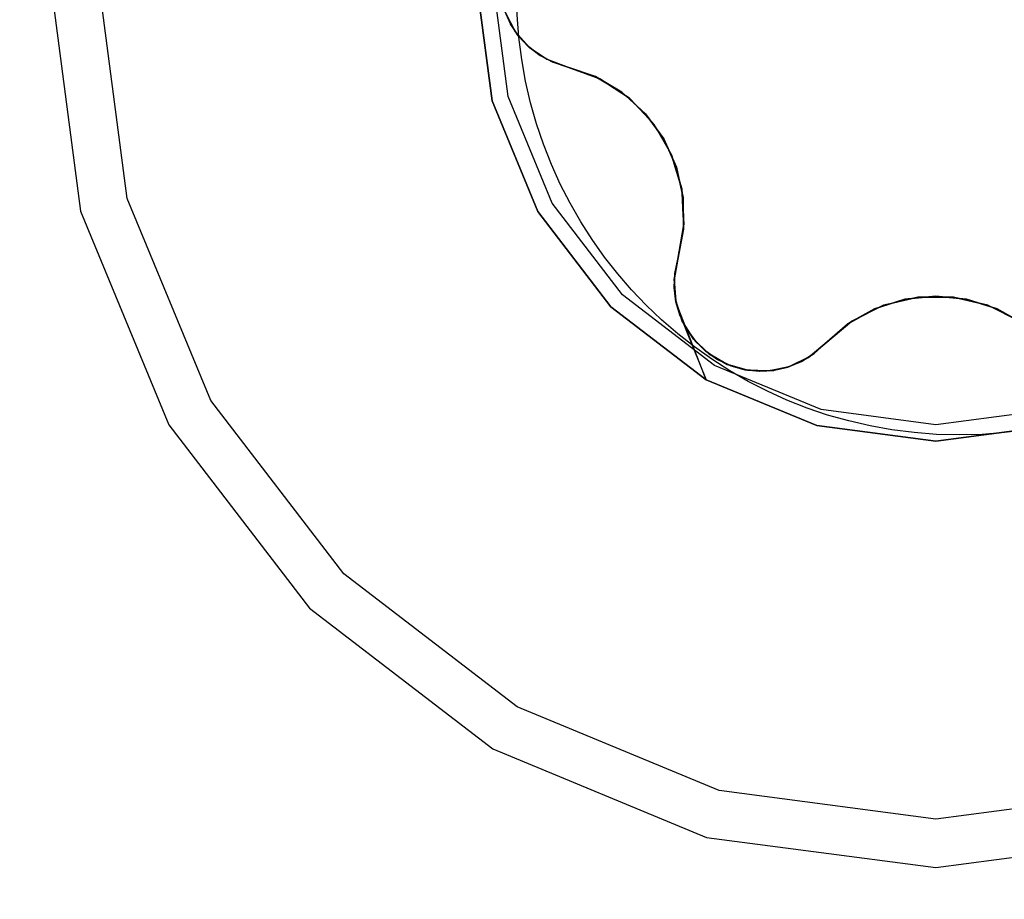
# Model space of a CAD drawing. Units: millimetres. Extents: x 162 to 2089, y 21 to 1377.
# Drawn here: x 1408 to 1412, y 857 to 861 of the extents above; entities that cross this region are included whole.
import ezdxf

# ---------------------------------------------------------------- set-up
doc = ezdxf.new("R2010")
doc.units = ezdxf.units.MM
doc.linetypes.add('HIDDEN', pattern=[0.375, 0.25, -0.125])
for name, color, linetype in [('Bodenblech', 12, 'Continuous'), ('Handbuch LA', 250, 'Continuous'), ('Handbuch LI', 183, 'Continuous'), ('IP00 Maße', 5, 'HIDDEN')]:
    doc.layers.add(name, color=color, linetype=linetype)
doc.styles.get("Standard").update_dxf_attribs({"font": 'arial.ttf'})
doc.dimstyles.new('Handbuch', dxfattribs={"dimtxt": 8, "dimasz": 10, "dimexe": 1.25, "dimexo": 0.625, "dimgap": 1, "dimtad": 1, "dimtxsty": 'Standard', "dimcen": 2.5, "dimclrd": 256, "dimclre": 256, "dimclrt": 256, "dimadec": 0, "dimazin": 0, "dimtfac": 1, "dimtmove": 0, "dimatfit": 3, "dimfxl": 1, "dimarcsym": 0})

# ---------------------------------------------------------------- blocks, each defined once
blk = doc.blocks.new('*D11')
at = {"layer": 'Defpoints', "color": 0, "transparency": 16777216}
for p in [(1003.1347, 1020.202), (1626.71, 851.907), (1626.71, 797.1383)]:
    blk.add_point(p, dxfattribs=at)
at = {"layer": 'IP00 Maße', "lineweight": -2, "transparency": 16777216}
for p, q in [((1003.1347, 1019.577), (1003.1347, 795.8883)), ((1626.71, 851.282), (1626.71, 795.8883)), ((1015.1347, 797.1383), (1614.71, 797.1383))]:
    blk.add_line(p, q, dxfattribs=at)
at = {"layer": 'IP00 Maße', "transparency": 16777216}
for points in [[(1015.1347, 799.1383), (1015.1347, 795.1383), (1003.1347, 797.1383)], [(1614.71, 799.1383), (1614.71, 795.1383), (1626.71, 797.1383)]]:
    blk.add_solid(points, dxfattribs=at)
at = {"layer": 'IP00 Maße', "transparency": 16777216, "insert": (1314.9223, 805.8286), "char_height": 12, "attachment_point": 5}
blk.add_mtext('624mm [24,6In]', dxfattribs=at)

msp = doc.modelspace()

# ---------------------------------------------------------------- linework, layer by layer
at = {"layer": 'Bodenblech', "color": 7}
msp.add_circle((1412.21, 860.904), 2, dxfattribs=at)
at = {"layer": 'Handbuch LA', "color": 7}
for p, q in [((1408.1033, 860.9503), (1408.2396, 859.915)), ((1408.4508, 859.9716), (1408.322, 860.9503)), ((1410.0283, 860.9503), (1410.099, 860.4132)), ((1410.099, 860.4132), (1410.0283, 860.9503)), ((1410.1714, 860.4326), (1410.1033, 860.9503)), ((1410.1714, 860.4326), (1410.1033, 860.9503)), ((1410.1826, 860.7596), (1410.1555, 860.82)), ((1410.1556, 860.8199), (1410.1823, 860.76)), ((1410.1592, 860.8097), (1410.2039, 860.7252)), ((1410.1975, 860.7372), (1410.1654, 860.7979)), ((1410.1823, 860.76), (1410.1828, 860.7591)), ((1410.2177, 860.7066), (1410.1823, 860.76)), ((1410.1828, 860.7591), (1410.1826, 860.7596)), ((1410.1899, 860.7485), (1410.1828, 860.7591)), ((1410.1828, 860.7591), (1410.2177, 860.7066)), ((1410.2193, 860.7049), (1410.1899, 860.7485)), ((1410.2039, 860.7252), (1410.1975, 860.7372)), ((1410.211, 860.7172), (1410.2039, 860.7252)), ((1410.2039, 860.7252), (1410.2676, 860.6539)), ((1410.2657, 860.6561), (1410.211, 860.7172)), ((1410.2177, 860.7066), (1410.2201, 860.7037)), ((1410.2629, 860.6582), (1410.2177, 860.7066)), ((1410.2201, 860.7037), (1410.2193, 860.7049)), ((1410.2421, 860.6805), (1410.2201, 860.7037)), ((1410.2201, 860.7037), (1410.2629, 860.6582)), ((1410.264, 860.6574), (1410.2421, 860.6805)), ((1410.2629, 860.6582), (1410.2652, 860.6561)), ((1410.3161, 860.6177), (1410.2629, 860.6582)), ((1410.2652, 860.6561), (1410.264, 860.6574)), ((1410.311, 860.6216), (1410.2652, 860.6561)), ((1410.2652, 860.6561), (1410.3161, 860.6177)), ((1410.2676, 860.6539), (1410.2657, 860.6561)), ((1410.2763, 860.648), (1410.2676, 860.6539)), ((1410.2676, 860.6539), (1410.3467, 860.6001)), ((1410.3363, 860.6072), (1410.2763, 860.648)), ((1410.3162, 860.6176), (1410.311, 860.6216)), ((1410.3161, 860.6177), (1410.375, 860.587)), ((1410.375, 860.587), (1410.3162, 860.6176)), ((1410.3162, 860.6176), (1410.3739, 860.5874)), ((1410.3467, 860.6001), (1410.3363, 860.6072)), ((1410.3577, 860.596), (1410.3467, 860.6001)), ((1410.3467, 860.6001), (1410.4363, 860.5669)), ((1410.4363, 860.5669), (1410.3577, 860.596)), ((1410.3745, 860.5872), (1410.3739, 860.5874)), ((1410.3739, 860.5874), (1410.375, 860.587)), ((1410.4363, 860.5669), (1410.3745, 860.5872)), ((1410.375, 860.587), (1410.4363, 860.5669)), ((1410.4363, 860.5669), (1410.375, 860.587)), ((1410.5769, 860.5157), (1410.4363, 860.5669)), ((1410.5662, 860.522), (1410.4363, 860.5669)), ((1410.4363, 860.5669), (1410.5655, 860.5222)), ((1410.4363, 860.5669), (1410.5867, 860.5121)), ((1410.5655, 860.5222), (1410.4363, 860.5669)), ((1410.4363, 860.5669), (1410.4363, 860.5669)), ((1410.4363, 860.5669), (1410.4363, 860.5669)), ((1410.5655, 860.5222), (1410.6875, 860.4502)), ((1410.6854, 860.4516), (1410.5662, 860.522)), ((1410.5867, 860.5121), (1410.5769, 860.5157)), ((1410.6202, 860.4901), (1410.5867, 860.5121)), ((1410.5867, 860.5121), (1410.7205, 860.4242)), ((1410.704, 860.435), (1410.6202, 860.4901)), ((1410.3712, 859.9503), (1410.1714, 860.4326)), ((1410.3712, 859.9503), (1410.1714, 860.4326)), ((1410.7528, 860.3903), (1410.6854, 860.4516)), ((1410.6854, 860.4516), (1410.7927, 860.3537)), ((1410.6875, 860.4502), (1410.6854, 860.4516)), ((1410.7927, 860.3537), (1410.6875, 860.4502)), ((1410.7205, 860.4242), (1410.704, 860.435)), ((1410.7502, 860.3926), (1410.7205, 860.4242)), ((1410.7205, 860.4242), (1410.8303, 860.3077)), ((1410.099, 860.4132), (1410.3063, 859.9128)), ((1410.3063, 859.9128), (1410.099, 860.4132)), ((1410.8115, 860.3277), (1410.7502, 860.3926)), ((1410.792, 860.3546), (1410.7528, 860.3903)), ((1410.8387, 860.2901), (1410.792, 860.3546)), ((1410.792, 860.3546), (1410.8744, 860.2407)), ((1410.7927, 860.3537), (1410.792, 860.3546)), ((1410.8744, 860.2407), (1410.7927, 860.3537)), ((1410.8303, 860.3077), (1410.8115, 860.3277)), ((1410.8477, 860.2776), (1410.8303, 860.3077)), ((1410.8303, 860.3077), (1410.9103, 860.1691)), ((1410.8744, 860.2408), (1410.8387, 860.2901)), ((1410.8932, 860.1988), (1410.8477, 860.2776)), ((1410.9308, 860.115), (1410.8744, 860.2408)), ((1410.8744, 860.2408), (1410.9318, 860.1125)), ((1410.8744, 860.2407), (1410.9308, 860.115)), ((1410.9103, 860.1691), (1410.8932, 860.1988)), ((1410.9179, 860.1437), (1410.9103, 860.1691)), ((1410.9103, 860.1691), (1410.9562, 860.0158)), ((1410.9446, 860.0546), (1410.9179, 860.1437)), ((1410.9318, 860.1125), (1410.9308, 860.115)), ((1410.9308, 860.115), (1410.962, 859.9762)), ((1410.962, 859.9762), (1410.9318, 860.1125)), ((1410.9318, 860.1125), (1410.9625, 859.9718)), ((1410.9562, 860.0158), (1410.9446, 860.0546)), ((1410.9573, 859.9975), (1410.9562, 860.0158)), ((1410.9562, 860.0158), (1410.9656, 859.856)), ((1408.8286, 859.0596), (1408.4508, 859.9716)), ((1410.9632, 859.896), (1410.9573, 859.9975)), ((1410.9625, 859.9718), (1410.962, 859.9762)), ((1410.962, 859.9762), (1410.9637, 859.8339)), ((1410.9639, 859.8333), (1410.9625, 859.9718)), ((1410.689, 859.5361), (1410.3712, 859.9503)), ((1410.689, 859.5361), (1410.3712, 859.9503)), ((1408.2396, 859.915), (1408.6392, 858.9503)), ((1410.3063, 859.9128), (1410.636, 859.483)), ((1410.636, 859.483), (1410.3063, 859.9128)), ((1410.9656, 859.856), (1410.9632, 859.896)), ((1410.9656, 859.856), (1410.9378, 859.6984)), ((1410.9378, 859.6984), (1410.9637, 859.8457)), ((1410.9637, 859.8457), (1410.9656, 859.856)), ((1410.9637, 859.8339), (1410.9378, 859.6984)), ((1410.9378, 859.6984), (1410.9637, 859.8339)), ((1410.9378, 859.6984), (1410.9639, 859.8333)), ((1410.9378, 859.6984), (1410.9217, 859.6041)), ((1410.9236, 859.6151), (1410.9378, 859.6984)), ((1410.9242, 859.6334), (1410.9378, 859.6984)), ((1410.9378, 859.6984), (1410.9244, 859.634)), ((1410.9378, 859.6984), (1410.9378, 859.6984)), ((1410.9378, 859.6984), (1410.9378, 859.6984)), ((1410.9242, 859.6334), (1410.9216, 859.5691)), ((1410.9217, 859.569), (1410.9244, 859.634)), ((1410.9217, 859.6041), (1410.9236, 859.6151)), ((1410.9244, 859.634), (1410.9242, 859.6334)), ((1410.9244, 859.634), (1410.9244, 859.634)), ((1410.9226, 859.5919), (1410.9217, 859.6041)), ((1410.9217, 859.6041), (1410.9288, 859.5088)), ((1410.9282, 859.5169), (1410.9226, 859.5919)), ((1411.1033, 859.2182), (1410.689, 859.5361)), ((1411.1033, 859.2182), (1410.689, 859.5361)), ((1410.9216, 859.5691), (1410.9297, 859.5048)), ((1410.9297, 859.5048), (1410.9217, 859.569)), ((1410.9217, 859.569), (1410.9295, 859.5055)), ((1411.8675, 859.4897), (1412.0232, 859.5266)), ((1411.9635, 859.5168), (1412.1033, 859.5312)), ((1412.0427, 859.525), (1411.9635, 859.5168)), ((1412.1033, 859.5312), (1411.9646, 859.517)), ((1412.0232, 859.5266), (1411.9965, 859.5203)), ((1412.0581, 859.5266), (1412.0232, 859.5266)), ((1412.0232, 859.5266), (1412.1833, 859.5266)), ((1412.1033, 859.5313), (1412.0427, 859.525)), ((1412.149, 859.5266), (1412.0581, 859.5266)), ((1412.2404, 859.5173), (1412.1033, 859.5313)), ((1412.1033, 859.5313), (1412.243, 859.5168)), ((1412.1033, 859.5312), (1412.2404, 859.5173)), ((1412.1833, 859.5266), (1412.149, 859.5266)), ((1412.2091, 859.5205), (1412.1833, 859.5266)), ((1412.1833, 859.5266), (1412.339, 859.4897)), ((1410.636, 859.483), (1411.0658, 859.1533)), ((1411.0658, 859.1533), (1410.636, 859.483)), ((1410.9288, 859.5088), (1410.9282, 859.5169)), ((1410.9295, 859.5067), (1410.9288, 859.5088)), ((1410.9288, 859.5088), (1410.9586, 859.4179)), ((1410.932, 859.4991), (1410.9295, 859.5067)), ((1410.9297, 859.505), (1410.9295, 859.5055)), ((1410.9295, 859.5055), (1410.9482, 859.4427)), ((1410.9744, 859.3893), (1410.9297, 859.505)), ((1410.9487, 859.441), (1410.9297, 859.5048)), ((1410.9586, 859.4179), (1410.932, 859.4991)), ((1411.7244, 859.4179), (1411.8675, 859.4897)), ((1411.8498, 859.4808), (1411.7603, 859.4359)), ((1411.8262, 859.4731), (1411.9646, 859.517)), ((1411.913, 859.5007), (1411.8262, 859.4731)), ((1411.9646, 859.517), (1411.8285, 859.4741)), ((1411.8675, 859.4897), (1411.8498, 859.4808)), ((1411.9097, 859.4997), (1411.8675, 859.4897)), ((1411.9965, 859.5203), (1411.9097, 859.4997)), ((1411.9635, 859.5168), (1411.913, 859.5007)), ((1411.9646, 859.517), (1411.9635, 859.5168)), ((1412.2997, 859.499), (1412.2091, 859.5205)), ((1412.243, 859.5168), (1412.2404, 859.5173)), ((1412.2404, 859.5173), (1412.3762, 859.4749)), ((1412.3762, 859.4749), (1412.243, 859.5168)), ((1412.243, 859.5168), (1412.3803, 859.4731)), ((1412.339, 859.4897), (1412.2997, 859.499)), ((1412.3554, 859.4815), (1412.339, 859.4897)), ((1412.339, 859.4897), (1412.4821, 859.4179)), ((1412.4463, 859.4359), (1412.3554, 859.4815)), ((1410.9482, 859.4427), (1411.0658, 859.1533)), ((1410.9482, 859.4425), (1410.9482, 859.4427)), ((1410.9482, 859.4427), (1410.9487, 859.441)), ((1410.9482, 859.4427), (1410.9774, 859.3827)), ((1410.9786, 859.3809), (1410.9482, 859.4425)), ((1410.9487, 859.441), (1410.9786, 859.3809)), ((1411.7051, 859.4045), (1411.8285, 859.4741)), ((1411.8262, 859.4731), (1411.7056, 859.4051)), ((1411.7603, 859.4359), (1411.7244, 859.4179)), ((1411.8285, 859.4741), (1411.8262, 859.4731)), ((1412.3803, 859.4731), (1412.3762, 859.4749)), ((1412.3762, 859.4749), (1412.5003, 859.4053)), ((1412.5009, 859.4051), (1412.3803, 859.4731)), ((1410.971, 859.3983), (1410.9586, 859.4179)), ((1410.9586, 859.4179), (1411.0095, 859.337)), ((1411.002, 859.3488), (1410.971, 859.3983)), ((1411.6018, 859.315), (1411.7244, 859.4179)), ((1411.7164, 859.4111), (1411.6018, 859.315)), ((1411.7056, 859.4051), (1411.6018, 859.315)), ((1411.6018, 859.315), (1411.7051, 859.4045)), ((1411.7051, 859.4045), (1411.6018, 859.315)), ((1411.7244, 859.4179), (1411.7164, 859.4111)), ((1411.0658, 859.1533), (1410.9744, 859.3893)), ((1410.9783, 859.3816), (1410.9774, 859.3827)), ((1410.9774, 859.3827), (1410.9786, 859.3809)), ((1410.9774, 859.3827), (1411.0168, 859.3283)), ((1411.0175, 859.3275), (1410.9783, 859.3816)), ((1410.9786, 859.3809), (1411.0175, 859.3275)), ((1411.0095, 859.337), (1411.002, 859.3488)), ((1411.0133, 859.3333), (1411.0095, 859.337)), ((1411.0095, 859.337), (1411.0783, 859.2706)), ((1411.0729, 859.2759), (1411.0133, 859.3333)), ((1411.0171, 859.328), (1411.0168, 859.3283)), ((1411.0168, 859.3283), (1411.0175, 859.3275)), ((1411.0644, 859.2818), (1411.0171, 859.328)), ((1411.0175, 859.3275), (1411.0633, 859.2826)), ((1411.5282, 859.2539), (1411.6018, 859.315)), ((1411.6018, 859.315), (1411.5373, 859.2614)), ((1411.6018, 859.315), (1411.5533, 859.2716)), ((1411.5538, 859.2719), (1411.6018, 859.315)), ((1411.6018, 859.315), (1411.5538, 859.2719)), ((1411.6018, 859.315), (1411.6018, 859.315)), ((1411.6018, 859.315), (1411.6018, 859.315)), ((1411.0633, 859.2826), (1411.0646, 859.2816)), ((1411.1172, 859.2449), (1411.0633, 859.2826)), ((1411.0646, 859.2816), (1411.0644, 859.2818)), ((1411.111, 859.2493), (1411.0646, 859.2816)), ((1411.0646, 859.2816), (1411.1172, 859.2449)), ((1411.0783, 859.2706), (1411.0729, 859.2759)), ((1411.0903, 859.2637), (1411.0783, 859.2706)), ((1411.0783, 859.2706), (1411.1611, 859.2228)), ((1411.1488, 859.2299), (1411.0903, 859.2637)), ((1411.4977, 859.2362), (1411.5538, 859.2719)), ((1411.5538, 859.2719), (1411.4978, 859.2363)), ((1411.4978, 859.2363), (1411.5528, 859.2712)), ((1411.5373, 859.2614), (1411.5282, 859.2539)), ((1411.5528, 859.2712), (1411.5538, 859.2719)), ((1411.5533, 859.2716), (1411.5528, 859.2712)), ((1411.5856, 859.0184), (1411.1033, 859.2182)), ((1411.5856, 859.0184), (1411.1033, 859.2182)), ((1411.1173, 859.2449), (1411.111, 859.2493)), ((1411.1172, 859.2449), (1411.1183, 859.2442)), ((1411.1778, 859.2162), (1411.1172, 859.2449)), ((1411.1183, 859.2442), (1411.1173, 859.2449)), ((1411.1592, 859.225), (1411.1183, 859.2442)), ((1411.1183, 859.2442), (1411.1778, 859.2162)), ((1411.1611, 859.2228), (1411.1488, 859.2299)), ((1411.1775, 859.2164), (1411.1592, 859.225)), ((1411.1682, 859.2208), (1411.1611, 859.2228)), ((1411.1611, 859.2228), (1411.253, 859.1964)), ((1411.2482, 859.1977), (1411.1682, 859.2208)), ((1411.2226, 859.2038), (1411.1775, 859.2164)), ((1411.1778, 859.2162), (1411.2418, 859.1984)), ((1411.2423, 859.1983), (1411.1778, 859.2162)), ((1411.4977, 859.2362), (1411.436, 859.2104)), ((1411.4389, 859.2114), (1411.4977, 859.2362)), ((1411.4918, 859.2338), (1411.4389, 859.2114)), ((1411.4421, 859.2124), (1411.5282, 859.2539)), ((1411.4515, 859.2169), (1411.4421, 859.2124)), ((1411.5169, 859.2485), (1411.4515, 859.2169)), ((1411.4978, 859.2363), (1411.4918, 859.2338)), ((1411.5282, 859.2539), (1411.5169, 859.2485)), ((1411.2418, 859.1984), (1411.2226, 859.2038)), ((1411.2422, 859.1984), (1411.2418, 859.1984)), ((1411.2418, 859.1984), (1411.2423, 859.1983)), ((1411.3081, 859.1915), (1411.2422, 859.1984)), ((1411.2423, 859.1983), (1411.3075, 859.1915)), ((1411.253, 859.1964), (1411.2482, 859.1977)), ((1411.2663, 859.1959), (1411.253, 859.1964)), ((1411.253, 859.1964), (1411.3485, 859.1928)), ((1411.3349, 859.1933), (1411.2663, 859.1959)), ((1411.3715, 859.1955), (1411.3075, 859.1915)), ((1411.3075, 859.1915), (1411.3086, 859.1915)), ((1411.3086, 859.1915), (1411.3081, 859.1915)), ((1411.3086, 859.1915), (1411.3715, 859.1955)), ((1411.3213, 859.1924), (1411.3086, 859.1915)), ((1411.3737, 859.196), (1411.3213, 859.1924)), ((1411.3485, 859.1928), (1411.3349, 859.1933)), ((1411.3485, 859.1928), (1411.4421, 859.2124)), ((1411.359, 859.195), (1411.3485, 859.1928)), ((1411.4392, 859.2118), (1411.359, 859.195)), ((1411.436, 859.2104), (1411.3715, 859.1955)), ((1411.3715, 859.1955), (1411.3752, 859.1961)), ((1411.3752, 859.1961), (1411.3737, 859.196)), ((1411.3752, 859.1961), (1411.436, 859.2104)), ((1411.4063, 859.2036), (1411.3752, 859.1961)), ((1411.4373, 859.211), (1411.4063, 859.2036)), ((1411.436, 859.2104), (1411.4389, 859.2114)), ((1411.4389, 859.2114), (1411.4373, 859.211)), ((1411.4421, 859.2124), (1411.4392, 859.2118)), ((1411.0658, 859.1533), (1411.5662, 858.946)), ((1411.5662, 858.946), (1411.0658, 859.1533)), ((1409.4295, 858.2765), (1408.8286, 859.0596)), ((1412.1033, 858.9503), (1411.5856, 859.0184)), ((1412.1033, 858.9503), (1411.5856, 859.0184)), ((1412.6209, 859.0184), (1412.1033, 858.9503)), ((1412.6209, 859.0184), (1412.1033, 858.9503)), ((1408.6392, 858.9503), (1409.2748, 858.1218)), ((1411.5662, 858.946), (1412.1033, 858.8753)), ((1412.1033, 858.8753), (1411.5662, 858.946)), ((1412.1033, 858.8753), (1412.6403, 858.946)), ((1412.6403, 858.946), (1412.1033, 858.8753)), ((1410.2126, 857.6756), (1409.4295, 858.2765)), ((1409.2748, 858.1218), (1410.1033, 857.4862)), ((1411.1246, 857.2978), (1410.2126, 857.6756)), ((1410.1033, 857.4862), (1411.068, 857.0866)), ((1412.1033, 857.169), (1411.1246, 857.2978)), ((1413.0819, 857.2978), (1412.1033, 857.169)), ((1411.068, 857.0866), (1412.1033, 856.9503)), ((1412.1033, 856.9503), (1413.1385, 857.0866))]:
    msp.add_line(p, q, dxfattribs=at)
at = {"layer": 'Handbuch LI', "color": 7}
for p, q in [((1408.1033, 860.9503), (1408.2396, 859.915)), ((1408.4508, 859.9716), (1408.322, 860.9503)), ((1410.0283, 860.9503), (1410.099, 860.4132)), ((1410.099, 860.4132), (1410.0283, 860.9503)), ((1410.1714, 860.4326), (1410.1033, 860.9503)), ((1410.1714, 860.4326), (1410.1033, 860.9503)), ((1410.1826, 860.7596), (1410.1555, 860.82)), ((1410.1556, 860.8199), (1410.1823, 860.76)), ((1410.1592, 860.8097), (1410.2039, 860.7252)), ((1410.1975, 860.7372), (1410.1654, 860.7979)), ((1410.1823, 860.76), (1410.1828, 860.7591)), ((1410.2177, 860.7066), (1410.1823, 860.76)), ((1410.1828, 860.7591), (1410.1826, 860.7596)), ((1410.1899, 860.7485), (1410.1828, 860.7591)), ((1410.1828, 860.7591), (1410.2177, 860.7066)), ((1410.2193, 860.7049), (1410.1899, 860.7485)), ((1410.2039, 860.7252), (1410.1975, 860.7372)), ((1410.211, 860.7172), (1410.2039, 860.7252)), ((1410.2039, 860.7252), (1410.2676, 860.6539)), ((1410.2657, 860.6561), (1410.211, 860.7172)), ((1410.2177, 860.7066), (1410.2201, 860.7037)), ((1410.2629, 860.6582), (1410.2177, 860.7066)), ((1410.2201, 860.7037), (1410.2193, 860.7049)), ((1410.2421, 860.6805), (1410.2201, 860.7037)), ((1410.2201, 860.7037), (1410.2629, 860.6582)), ((1410.264, 860.6574), (1410.2421, 860.6805)), ((1410.2629, 860.6582), (1410.2652, 860.6561)), ((1410.3161, 860.6177), (1410.2629, 860.6582)), ((1410.2652, 860.6561), (1410.264, 860.6574)), ((1410.311, 860.6216), (1410.2652, 860.6561)), ((1410.2652, 860.6561), (1410.3161, 860.6177)), ((1410.2676, 860.6539), (1410.2657, 860.6561)), ((1410.2763, 860.648), (1410.2676, 860.6539)), ((1410.2676, 860.6539), (1410.3467, 860.6001)), ((1410.3363, 860.6072), (1410.2763, 860.648)), ((1410.3162, 860.6176), (1410.311, 860.6216)), ((1410.3161, 860.6177), (1410.375, 860.587)), ((1410.375, 860.587), (1410.3162, 860.6176)), ((1410.3162, 860.6176), (1410.3739, 860.5874)), ((1410.3467, 860.6001), (1410.3363, 860.6072)), ((1410.3577, 860.596), (1410.3467, 860.6001)), ((1410.3467, 860.6001), (1410.4363, 860.5669)), ((1410.4363, 860.5669), (1410.3577, 860.596)), ((1410.3745, 860.5872), (1410.3739, 860.5874)), ((1410.3739, 860.5874), (1410.375, 860.587)), ((1410.4363, 860.5669), (1410.3745, 860.5872)), ((1410.375, 860.587), (1410.4363, 860.5669)), ((1410.4363, 860.5669), (1410.375, 860.587)), ((1410.5769, 860.5157), (1410.4363, 860.5669)), ((1410.5662, 860.522), (1410.4363, 860.5669)), ((1410.4363, 860.5669), (1410.5655, 860.5222)), ((1410.4363, 860.5669), (1410.5867, 860.5121)), ((1410.5655, 860.5222), (1410.4363, 860.5669)), ((1410.4363, 860.5669), (1410.4363, 860.5669)), ((1410.4363, 860.5669), (1410.4363, 860.5669)), ((1410.5655, 860.5222), (1410.6875, 860.4502)), ((1410.6854, 860.4516), (1410.5662, 860.522)), ((1410.5867, 860.5121), (1410.5769, 860.5157)), ((1410.6202, 860.4901), (1410.5867, 860.5121)), ((1410.5867, 860.5121), (1410.7205, 860.4242)), ((1410.704, 860.435), (1410.6202, 860.4901)), ((1410.3712, 859.9503), (1410.1714, 860.4326)), ((1410.3712, 859.9503), (1410.1714, 860.4326)), ((1410.7528, 860.3903), (1410.6854, 860.4516)), ((1410.6854, 860.4516), (1410.7927, 860.3537)), ((1410.6875, 860.4502), (1410.6854, 860.4516)), ((1410.7927, 860.3537), (1410.6875, 860.4502)), ((1410.7205, 860.4242), (1410.704, 860.435)), ((1410.7502, 860.3926), (1410.7205, 860.4242)), ((1410.7205, 860.4242), (1410.8303, 860.3077)), ((1410.099, 860.4132), (1410.3063, 859.9128)), ((1410.3063, 859.9128), (1410.099, 860.4132)), ((1410.8115, 860.3277), (1410.7502, 860.3926)), ((1410.792, 860.3546), (1410.7528, 860.3903)), ((1410.8387, 860.2901), (1410.792, 860.3546)), ((1410.792, 860.3546), (1410.8744, 860.2407)), ((1410.7927, 860.3537), (1410.792, 860.3546)), ((1410.8744, 860.2407), (1410.7927, 860.3537)), ((1410.8303, 860.3077), (1410.8115, 860.3277)), ((1410.8477, 860.2776), (1410.8303, 860.3077)), ((1410.8303, 860.3077), (1410.9103, 860.1691)), ((1410.8744, 860.2408), (1410.8387, 860.2901)), ((1410.8932, 860.1988), (1410.8477, 860.2776)), ((1410.9308, 860.115), (1410.8744, 860.2408)), ((1410.8744, 860.2408), (1410.9318, 860.1125)), ((1410.8744, 860.2407), (1410.9308, 860.115)), ((1410.9103, 860.1691), (1410.8932, 860.1988)), ((1410.9179, 860.1437), (1410.9103, 860.1691)), ((1410.9103, 860.1691), (1410.9562, 860.0158)), ((1410.9446, 860.0546), (1410.9179, 860.1437)), ((1410.9318, 860.1125), (1410.9308, 860.115)), ((1410.9308, 860.115), (1410.962, 859.9762)), ((1410.962, 859.9762), (1410.9318, 860.1125)), ((1410.9318, 860.1125), (1410.9625, 859.9718)), ((1410.9562, 860.0158), (1410.9446, 860.0546)), ((1410.9573, 859.9975), (1410.9562, 860.0158)), ((1410.9562, 860.0158), (1410.9656, 859.856)), ((1408.8286, 859.0596), (1408.4508, 859.9716)), ((1410.9632, 859.896), (1410.9573, 859.9975)), ((1410.9625, 859.9718), (1410.962, 859.9762)), ((1410.962, 859.9762), (1410.9637, 859.8339)), ((1410.9639, 859.8333), (1410.9625, 859.9718)), ((1410.689, 859.5361), (1410.3712, 859.9503)), ((1410.689, 859.5361), (1410.3712, 859.9503)), ((1408.2396, 859.915), (1408.6392, 858.9503)), ((1410.3063, 859.9128), (1410.636, 859.483)), ((1410.636, 859.483), (1410.3063, 859.9128)), ((1410.9656, 859.856), (1410.9632, 859.896)), ((1410.9656, 859.856), (1410.9378, 859.6984)), ((1410.9378, 859.6984), (1410.9637, 859.8457)), ((1410.9637, 859.8457), (1410.9656, 859.856)), ((1410.9637, 859.8339), (1410.9378, 859.6984)), ((1410.9378, 859.6984), (1410.9637, 859.8339)), ((1410.9378, 859.6984), (1410.9639, 859.8333)), ((1410.9378, 859.6984), (1410.9217, 859.6041)), ((1410.9236, 859.6151), (1410.9378, 859.6984)), ((1410.9242, 859.6334), (1410.9378, 859.6984)), ((1410.9378, 859.6984), (1410.9244, 859.634)), ((1410.9378, 859.6984), (1410.9378, 859.6984)), ((1410.9378, 859.6984), (1410.9378, 859.6984)), ((1410.9242, 859.6334), (1410.9216, 859.5691)), ((1410.9217, 859.569), (1410.9244, 859.634)), ((1410.9217, 859.6041), (1410.9236, 859.6151)), ((1410.9244, 859.634), (1410.9242, 859.6334)), ((1410.9244, 859.634), (1410.9244, 859.634)), ((1410.9226, 859.5919), (1410.9217, 859.6041)), ((1410.9217, 859.6041), (1410.9288, 859.5088)), ((1410.9282, 859.5169), (1410.9226, 859.5919)), ((1411.1033, 859.2182), (1410.689, 859.5361)), ((1411.1033, 859.2182), (1410.689, 859.5361)), ((1410.9216, 859.5691), (1410.9297, 859.5048)), ((1410.9297, 859.5048), (1410.9217, 859.569)), ((1410.9217, 859.569), (1410.9295, 859.5055)), ((1411.8675, 859.4897), (1412.0232, 859.5266)), ((1411.9635, 859.5168), (1412.1033, 859.5312)), ((1412.0427, 859.525), (1411.9635, 859.5168)), ((1412.1033, 859.5312), (1411.9646, 859.517)), ((1412.0232, 859.5266), (1411.9965, 859.5203)), ((1412.0581, 859.5266), (1412.0232, 859.5266)), ((1412.0232, 859.5266), (1412.1833, 859.5266)), ((1412.1033, 859.5313), (1412.0427, 859.525)), ((1412.149, 859.5266), (1412.0581, 859.5266)), ((1412.2404, 859.5173), (1412.1033, 859.5313)), ((1412.1033, 859.5313), (1412.243, 859.5168)), ((1412.1033, 859.5312), (1412.2404, 859.5173)), ((1412.1833, 859.5266), (1412.149, 859.5266)), ((1412.2091, 859.5205), (1412.1833, 859.5266)), ((1412.1833, 859.5266), (1412.339, 859.4897)), ((1410.636, 859.483), (1411.0658, 859.1533)), ((1411.0658, 859.1533), (1410.636, 859.483)), ((1410.9288, 859.5088), (1410.9282, 859.5169)), ((1410.9295, 859.5067), (1410.9288, 859.5088)), ((1410.9288, 859.5088), (1410.9586, 859.4179)), ((1410.932, 859.4991), (1410.9295, 859.5067)), ((1410.9297, 859.505), (1410.9295, 859.5055)), ((1410.9295, 859.5055), (1410.9482, 859.4427)), ((1410.9744, 859.3893), (1410.9297, 859.505)), ((1410.9487, 859.441), (1410.9297, 859.5048)), ((1410.9586, 859.4179), (1410.932, 859.4991)), ((1411.7244, 859.4179), (1411.8675, 859.4897)), ((1411.8498, 859.4808), (1411.7603, 859.4359)), ((1411.8262, 859.4731), (1411.9646, 859.517)), ((1411.913, 859.5007), (1411.8262, 859.4731)), ((1411.9646, 859.517), (1411.8285, 859.4741)), ((1411.8675, 859.4897), (1411.8498, 859.4808)), ((1411.9097, 859.4997), (1411.8675, 859.4897)), ((1411.9965, 859.5203), (1411.9097, 859.4997)), ((1411.9635, 859.5168), (1411.913, 859.5007)), ((1411.9646, 859.517), (1411.9635, 859.5168)), ((1412.2997, 859.499), (1412.2091, 859.5205)), ((1412.243, 859.5168), (1412.2404, 859.5173)), ((1412.2404, 859.5173), (1412.3762, 859.4749)), ((1412.3762, 859.4749), (1412.243, 859.5168)), ((1412.243, 859.5168), (1412.3803, 859.4731)), ((1412.339, 859.4897), (1412.2997, 859.499)), ((1412.3554, 859.4815), (1412.339, 859.4897)), ((1412.339, 859.4897), (1412.4821, 859.4179)), ((1412.4463, 859.4359), (1412.3554, 859.4815)), ((1410.9482, 859.4427), (1411.0658, 859.1533)), ((1410.9482, 859.4425), (1410.9482, 859.4427)), ((1410.9482, 859.4427), (1410.9487, 859.441)), ((1410.9482, 859.4427), (1410.9774, 859.3827)), ((1410.9786, 859.3809), (1410.9482, 859.4425)), ((1410.9487, 859.441), (1410.9786, 859.3809)), ((1411.7051, 859.4045), (1411.8285, 859.4741)), ((1411.8262, 859.4731), (1411.7056, 859.4051)), ((1411.7603, 859.4359), (1411.7244, 859.4179)), ((1411.8285, 859.4741), (1411.8262, 859.4731)), ((1412.3803, 859.4731), (1412.3762, 859.4749)), ((1412.3762, 859.4749), (1412.5003, 859.4053)), ((1412.5009, 859.4051), (1412.3803, 859.4731)), ((1410.971, 859.3983), (1410.9586, 859.4179)), ((1410.9586, 859.4179), (1411.0095, 859.337)), ((1411.002, 859.3488), (1410.971, 859.3983)), ((1411.6018, 859.315), (1411.7244, 859.4179)), ((1411.7164, 859.4111), (1411.6018, 859.315)), ((1411.7056, 859.4051), (1411.6018, 859.315)), ((1411.6018, 859.315), (1411.7051, 859.4045)), ((1411.7051, 859.4045), (1411.6018, 859.315)), ((1411.7244, 859.4179), (1411.7164, 859.4111)), ((1411.0658, 859.1533), (1410.9744, 859.3893)), ((1410.9783, 859.3816), (1410.9774, 859.3827)), ((1410.9774, 859.3827), (1410.9786, 859.3809)), ((1410.9774, 859.3827), (1411.0168, 859.3283)), ((1411.0175, 859.3275), (1410.9783, 859.3816)), ((1410.9786, 859.3809), (1411.0175, 859.3275)), ((1411.0095, 859.337), (1411.002, 859.3488)), ((1411.0133, 859.3333), (1411.0095, 859.337)), ((1411.0095, 859.337), (1411.0783, 859.2706)), ((1411.0729, 859.2759), (1411.0133, 859.3333)), ((1411.0171, 859.328), (1411.0168, 859.3283)), ((1411.0168, 859.3283), (1411.0175, 859.3275)), ((1411.0644, 859.2818), (1411.0171, 859.328)), ((1411.0175, 859.3275), (1411.0633, 859.2826)), ((1411.5282, 859.2539), (1411.6018, 859.315)), ((1411.6018, 859.315), (1411.5373, 859.2614)), ((1411.6018, 859.315), (1411.5533, 859.2716)), ((1411.5538, 859.2719), (1411.6018, 859.315)), ((1411.6018, 859.315), (1411.5538, 859.2719)), ((1411.6018, 859.315), (1411.6018, 859.315)), ((1411.6018, 859.315), (1411.6018, 859.315)), ((1411.0633, 859.2826), (1411.0646, 859.2816)), ((1411.1172, 859.2449), (1411.0633, 859.2826)), ((1411.0646, 859.2816), (1411.0644, 859.2818)), ((1411.111, 859.2493), (1411.0646, 859.2816)), ((1411.0646, 859.2816), (1411.1172, 859.2449)), ((1411.0783, 859.2706), (1411.0729, 859.2759)), ((1411.0903, 859.2637), (1411.0783, 859.2706)), ((1411.0783, 859.2706), (1411.1611, 859.2228)), ((1411.1488, 859.2299), (1411.0903, 859.2637)), ((1411.4977, 859.2362), (1411.5538, 859.2719)), ((1411.5538, 859.2719), (1411.4978, 859.2363)), ((1411.4978, 859.2363), (1411.5528, 859.2712)), ((1411.5373, 859.2614), (1411.5282, 859.2539)), ((1411.5528, 859.2712), (1411.5538, 859.2719)), ((1411.5533, 859.2716), (1411.5528, 859.2712)), ((1411.5856, 859.0184), (1411.1033, 859.2182)), ((1411.5856, 859.0184), (1411.1033, 859.2182)), ((1411.1173, 859.2449), (1411.111, 859.2493)), ((1411.1172, 859.2449), (1411.1183, 859.2442)), ((1411.1778, 859.2162), (1411.1172, 859.2449)), ((1411.1183, 859.2442), (1411.1173, 859.2449)), ((1411.1592, 859.225), (1411.1183, 859.2442)), ((1411.1183, 859.2442), (1411.1778, 859.2162)), ((1411.1611, 859.2228), (1411.1488, 859.2299)), ((1411.1775, 859.2164), (1411.1592, 859.225)), ((1411.1682, 859.2208), (1411.1611, 859.2228)), ((1411.1611, 859.2228), (1411.253, 859.1964)), ((1411.2482, 859.1977), (1411.1682, 859.2208)), ((1411.2226, 859.2038), (1411.1775, 859.2164)), ((1411.1778, 859.2162), (1411.2418, 859.1984)), ((1411.2423, 859.1983), (1411.1778, 859.2162)), ((1411.4977, 859.2362), (1411.436, 859.2104)), ((1411.4389, 859.2114), (1411.4977, 859.2362)), ((1411.4918, 859.2338), (1411.4389, 859.2114)), ((1411.4421, 859.2124), (1411.5282, 859.2539)), ((1411.4515, 859.2169), (1411.4421, 859.2124)), ((1411.5169, 859.2485), (1411.4515, 859.2169)), ((1411.4978, 859.2363), (1411.4918, 859.2338)), ((1411.5282, 859.2539), (1411.5169, 859.2485)), ((1411.2418, 859.1984), (1411.2226, 859.2038)), ((1411.2422, 859.1984), (1411.2418, 859.1984)), ((1411.2418, 859.1984), (1411.2423, 859.1983)), ((1411.3081, 859.1915), (1411.2422, 859.1984)), ((1411.2423, 859.1983), (1411.3075, 859.1915)), ((1411.253, 859.1964), (1411.2482, 859.1977)), ((1411.2663, 859.1959), (1411.253, 859.1964)), ((1411.253, 859.1964), (1411.3485, 859.1928)), ((1411.3349, 859.1933), (1411.2663, 859.1959)), ((1411.3715, 859.1955), (1411.3075, 859.1915)), ((1411.3075, 859.1915), (1411.3086, 859.1915)), ((1411.3086, 859.1915), (1411.3081, 859.1915)), ((1411.3086, 859.1915), (1411.3715, 859.1955)), ((1411.3213, 859.1924), (1411.3086, 859.1915)), ((1411.3737, 859.196), (1411.3213, 859.1924)), ((1411.3485, 859.1928), (1411.3349, 859.1933)), ((1411.3485, 859.1928), (1411.4421, 859.2124)), ((1411.359, 859.195), (1411.3485, 859.1928)), ((1411.4392, 859.2118), (1411.359, 859.195)), ((1411.436, 859.2104), (1411.3715, 859.1955)), ((1411.3715, 859.1955), (1411.3752, 859.1961)), ((1411.3752, 859.1961), (1411.3737, 859.196)), ((1411.3752, 859.1961), (1411.436, 859.2104)), ((1411.4063, 859.2036), (1411.3752, 859.1961)), ((1411.4373, 859.211), (1411.4063, 859.2036)), ((1411.436, 859.2104), (1411.4389, 859.2114)), ((1411.4389, 859.2114), (1411.4373, 859.211)), ((1411.4421, 859.2124), (1411.4392, 859.2118)), ((1411.0658, 859.1533), (1411.5662, 858.946)), ((1411.5662, 858.946), (1411.0658, 859.1533)), ((1409.4295, 858.2765), (1408.8286, 859.0596)), ((1412.1033, 858.9503), (1411.5856, 859.0184)), ((1412.1033, 858.9503), (1411.5856, 859.0184)), ((1412.6209, 859.0184), (1412.1033, 858.9503)), ((1412.6209, 859.0184), (1412.1033, 858.9503)), ((1408.6392, 858.9503), (1409.2748, 858.1218)), ((1411.5662, 858.946), (1412.1033, 858.8753)), ((1412.1033, 858.8753), (1411.5662, 858.946)), ((1412.1033, 858.8753), (1412.6403, 858.946)), ((1412.6403, 858.946), (1412.1033, 858.8753)), ((1410.2126, 857.6756), (1409.4295, 858.2765)), ((1409.2748, 858.1218), (1410.1033, 857.4862)), ((1411.1246, 857.2978), (1410.2126, 857.6756)), ((1410.1033, 857.4862), (1411.068, 857.0866)), ((1412.1033, 857.169), (1411.1246, 857.2978)), ((1413.0819, 857.2978), (1412.1033, 857.169)), ((1411.068, 857.0866), (1412.1033, 856.9503)), ((1412.1033, 856.9503), (1413.1385, 857.0866))]:
    msp.add_line(p, q, dxfattribs=at)

# ---------------------------------------------------------------- dimensions: what is measured, and where the dimension line sits
at = {"layer": 'IP00 Maße'}
dim = msp.add_linear_dim(base=(1626.71, 797.1383), p1=(1003.1347, 1020.202), p2=(1626.71, 851.907), dimstyle='Handbuch', override={"dimtxt": 12, "dimasz": 12, "dimdec": 0, "dimpost": 'mm'}, dxfattribs=at)
dim.commit()
dim.dimension.update_dxf_attribs({"geometry": '*D11', "text_midpoint": (1314.9223, 805.8286)})

doc.saveas('drawing.dxf')
